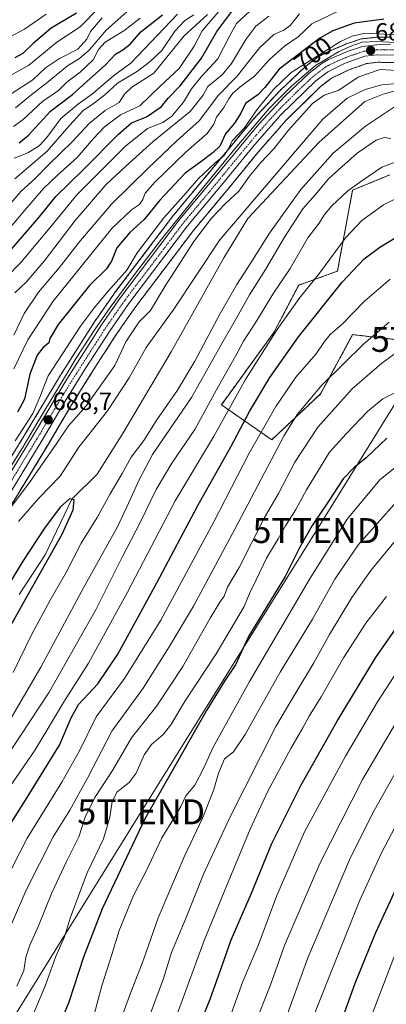
# Model space of a CAD drawing. Units: metres. Extents: x 624003 to 627457, y 4757314 to 4759690.
# Drawn here: x 624407 to 624554, y 4758702 to 4759097 of the extents above; entities that cross this region are included whole.
import ezdxf
from ezdxf.enums import TextEntityAlignment as Align

# ---------------------------------------------------------------- set-up
doc = ezdxf.new("R2010")
doc.units = ezdxf.units.M
doc.header["$MEASUREMENT"] = 0
doc.linetypes.add('TRAZO_Y_PUNTO', pattern=[1, 0.5, -0.25, 0, -0.25])
doc.linetypes.add('TRAZOS', pattern=[0.75, 0.5, -0.25])
doc.layers.get('0').update_dxf_attribs({"lineweight": 5})
for name, color, linetype, lineweight in [('Arbolado forestal', 92, 'TRAZOS', 0), ('Arbolado forestal CxS', 92, 'Continuous', 0), ('Carretera de calzada única', 19, 'Continuous', 13), ('Carretera de calzada única Cxs', 19, 'Continuous', 13), ('Carretera de calzada única eje', 19, 'TRAZO_Y_PUNTO', 0), ('Carátula', 7, 'Continuous', 5), ('Corriente natural lineal', 142, 'Continuous', 13), ('Curva de nivel maestra', 36, 'Continuous', 30), ('Curva de nivel normal', 36, 'Continuous', 0), ('Núcleo urbano', 19, 'Continuous', 0), ('Núcleo urbano CxS', 19, 'Continuous', 0), ('Punto de cota en terreno', 7, 'Continuous', 0), ('Rótulo de curva de nivel directora', 19, 'Continuous', 0), ('Rótulo de punto de cota en terreno', 19, 'Continuous', 0), ('Tendido', 6, 'Continuous', 0), ('Torre de tendido puntual', 7, 'Continuous', 0)]:
    doc.layers.add(name, color=color, linetype=linetype, lineweight=lineweight)
doc.styles.add('Arial', font='txt', dxfattribs={"height": 0.2})

# ---------------------------------------------------------------- blocks, each defined once
blk = doc.blocks.new('*U152')
at = {"layer": 'Arbolado forestal CxS', "color": 92, "linetype": 'Continuous', "lineweight": 0}
for points in [[(624555.73, 4759089.76, 692.31), (624550.22, 4759089.68, 692.55), (624549.91, 4759089.66, 692.54), (624544.22, 4759089, 692.05), (624544.05, 4759088.97, 692.03), (624543.62, 4759088.87, 691.94), (624537.76, 4759086.91, 692.4), (624537.68, 4759086.88, 692.4), (624537.53, 4759086.82, 692.41), (624529.73, 4759083.48, 693.97), (624529.42, 4759083.33, 693.97), (624526.83, 4759081.84, 693.49), (624526.49, 4759081.62, 693.36), (624521.31, 4759077.64, 693.45), (624521.21, 4759077.56, 693.44), (624521.08, 4759077.44, 693.41), (624511.49, 4759068.36, 691.2), (624511.36, 4759068.23, 691.32), (624500.77, 4759056.89, 692.87), (624500.66, 4759056.76, 692.94), (624482.49, 4759034.84, 692.55), (624468.86, 4759018.48, 691.66), (624468.77, 4759018.37, 691.69), (624445.14, 4758987.16, 692.68), (624445.07, 4758987.07, 692.67), (624437.45, 4758976.16, 691.94), (624437.38, 4758976.06, 691.94), (624423.45, 4758954.27, 691.76), (624423.41, 4758954.19, 691.77), (624409.57, 4758931.14, 692.06), (624389.22, 4758897.78, 692.42)], [(624555.5, 4759034.54, 691.71), (624540.58, 4759028.39, 690.33), (624534.44, 4758995.91, 697.89), (624518.93, 4758990.28, 692.9), (624508.99, 4758971.33, 694.63), (624487.92, 4758942.37, 693.13), (624508.11, 4758928.32, 707.94), (624527.73, 4758946.68, 710.89), (624540.58, 4758970.46, 707.32), (624571.3, 4758966.94, 716.36)], [(624397.93, 4758892.77, 684.34), (624418.19, 4758925.96, 686.94), (624427.84, 4758942.27, 688.19), (624436.13, 4758955.53, 688.69), (624445.77, 4758970.51, 688.02), (624453.25, 4758981.23, 687.98), (624476.72, 4759012.22, 687.34), (624490.25, 4759028.43, 687.36), (624502.79, 4759043.77, 688.05), (624513.87, 4759056.37, 687.6), (624527.73, 4759069.89, 687.38), (624532.15, 4759073.28, 688.79), (624538.76, 4759076.47, 688.19), (624546.17, 4759079.12, 688.45), (624550.62, 4759079.64, 687.6), (624557.91, 4759079.48, 687.61)]]:
    blk.add_polyline3d(points, dxfattribs=at)
blk = doc.blocks.new('*U168')
at = {"layer": 'Curva de nivel normal', "color": 36, "linetype": 'Continuous', "lineweight": 0}
for points in [[(624491.89, 4758698.3, 755), (624496.57, 4758711.17, 755), (624502.62, 4758725.63, 755), (624510.18, 4758745.73, 755), (624521.28, 4758771.22, 755), (624537.67, 4758801.5, 755), (624550.49, 4758823.3, 755), (624560.41, 4758838.5, 755)], [(624455.35, 4759097.29, 755), (624448.83, 4759092.28, 755), (624441.32, 4759087.74, 755), (624438.61, 4759084.82, 755), (624436.49, 4759080.62, 755), (624431.27, 4759075.68, 755), (624425.94, 4759071.65, 755), (624422.55, 4759068.38, 755), (624416.36, 4759064.09, 755), (624408.45, 4759056.68, 755), (624404.58, 4759053.83, 755)]]:
    blk.add_polyline3d(points, dxfattribs=at)
blk = doc.blocks.new('*U173')
at = {"layer": 'Curva de nivel normal', "color": 36, "linetype": 'Continuous', "lineweight": 0}
for points in [[(624402.39, 4758899.9, 685), (624411.01, 4758911.23, 685), (624421.69, 4758926.56, 685), (624426.68, 4758933.9, 685), (624433.74, 4758941.87, 685), (624445.27, 4758958.15, 685), (624449.6, 4758967.53, 685), (624454.99, 4758975.62, 685), (624459.49, 4758980.13, 685), (624465.27, 4758989.78, 685), (624476.92, 4759007.77, 685), (624483.93, 4759017.12, 685), (624489.58, 4759022.97, 685), (624494.99, 4759028.01, 685), (624499.27, 4759033.95, 685), (624503.59, 4759039.31, 685), (624508.96, 4759044.9, 685), (624514.87, 4759052.48, 685), (624524.53, 4759063.13, 685), (624529.18, 4759066.48, 685), (624534.8, 4759068.35, 685), (624543.1, 4759073.83, 685), (624551.6, 4759076.78, 685), (624560.6, 4759076.23, 685)], [(624555.94, 4759049.12, 685), (624553.27, 4759049.48, 685), (624549.99, 4759048.4, 685), (624542.32, 4759043.25, 685), (624536.27, 4759037.67, 685), (624531.09, 4759033.08, 685), (624525.6, 4759026.56, 685), (624520.6, 4759020.83, 685), (624513.27, 4759009.59, 685), (624505.6, 4758996.53, 685), (624499.27, 4758986.46, 685), (624493.6, 4758976.35, 685), (624487.94, 4758966.7, 685), (624475.93, 4758945.26, 685), (624460.26, 4758922.47, 685), (624454.97, 4758912.26, 685), (624451.56, 4758904.87, 685), (624446.22, 4758893.42, 685), (624432.65, 4758869.03, 685), (624415.53, 4758837.23, 685), (624403.84, 4758817.23, 685)]]:
    blk.add_polyline3d(points, dxfattribs=at)
blk = doc.blocks.new('*U174')
at = {"layer": 'Curva de nivel normal', "color": 36, "linetype": 'Continuous', "lineweight": 0}
blk.add_polyline3d([(624436.46, 4758696.53, 730), (624440, 4758709.52, 730), (624444.03, 4758722, 730), (624446.9, 4758731.68, 730), (624452.7, 4758745.62, 730), (624457.79, 4758755.47, 730), (624464.06, 4758768.74, 730), (624469.02, 4758776.75, 730), (624471.63, 4758781.33, 730), (624473.68, 4758785.58, 730), (624477.27, 4758789.85, 730), (624480.94, 4758796.88, 730), (624484.52, 4758804.82, 730), (624499.27, 4758831.45, 730), (624523.48, 4758872.9, 730), (624538.35, 4758896.56, 730), (624551.44, 4758912.23, 730), (624564.3, 4758922.56, 730)], dxfattribs=at)
blk = doc.blocks.new('*U176')
at = {"layer": 'Curva de nivel normal', "color": 36, "linetype": 'Continuous', "lineweight": 0}
for points in [[(624546.78, 4758693.9, 780), (624557.79, 4758722.56, 780)], [(624417.72, 4759098.87, 780), (624409.03, 4759092.88, 780), (624399.2, 4759087.69, 780)]]:
    blk.add_polyline3d(points, dxfattribs=at)
blk = doc.blocks.new('*U179')
at = {"layer": 'Curva de nivel normal', "color": 36, "linetype": 'Continuous', "lineweight": 0}
for points in [[(624525.39, 4758698.68, 770), (624533.52, 4758719.08, 770), (624543.51, 4758743.8, 770), (624552.16, 4758762.74, 770), (624558.77, 4758775.48, 770)], [(624446.17, 4759109.05, 770), (624431.27, 4759093.88, 770), (624421.94, 4759087.76, 770), (624410.6, 4759078.34, 770), (624402.6, 4759073.95, 770)]]:
    blk.add_polyline3d(points, dxfattribs=at)
blk = doc.blocks.new('*U180')
at = {"layer": 'Curva de nivel normal', "color": 36, "linetype": 'Continuous', "lineweight": 0}
for points in [[(624391.27, 4758772.09, 695), (624413.2, 4758804.08, 695), (624425.01, 4758823.73, 695), (624434.66, 4758838.8, 695), (624450.34, 4758867.3, 695), (624469.38, 4758903.9, 695), (624484.77, 4758929.49, 695), (624497.6, 4758952.44, 695), (624510.27, 4758972.5, 695), (624519.11, 4758984.97, 695), (624527.31, 4758995.06, 695), (624537.78, 4759009.36, 695), (624544.29, 4759016.23, 695), (624552.94, 4759022.56, 695), (624560.69, 4759026.35, 695)], [(624567.2, 4759090.6, 695), (624553.05, 4759090.92, 695), (624545.45, 4759091.32, 695), (624540.34, 4759090.16, 695), (624535.74, 4759087.93, 695), (624515.95, 4759075.47, 695), (624508.67, 4759068.56, 695), (624502.57, 4759061.13, 695), (624497.08, 4759053.26, 695), (624492.23, 4759048.11, 695), (624490.78, 4759044.98, 695), (624488.9, 4759042.17, 695), (624485.6, 4759039.5, 695), (624482.8, 4759036.76, 695), (624478.7, 4759033.11, 695), (624473.8, 4759027.36, 695), (624464.8, 4759017.26, 695), (624454.13, 4759003.28, 695), (624450, 4758996.36, 695), (624442.52, 4758987.95, 695), (624437, 4758981.38, 695), (624431.39, 4758973.81, 695), (624418.48, 4758953.9, 695), (624415.1, 4758945.41, 695), (624412.3, 4758938.81, 695), (624405.27, 4758927.95, 695)]]:
    blk.add_polyline3d(points, dxfattribs=at)
blk = doc.blocks.new('*U182')
at = {"layer": 'Curva de nivel normal', "color": 36, "linetype": 'Continuous', "lineweight": 0}
blk.add_polyline3d([(624394.36, 4758738.38, 705), (624410.05, 4758768.65, 705), (624423.89, 4758791.06, 705), (624431.16, 4758803.9, 705), (624437.78, 4758817.32, 705), (624449.15, 4758832.58, 705), (624463.6, 4758856.02, 705), (624484.94, 4758895.46, 705), (624499.13, 4758922.92, 705), (624509.72, 4758941.65, 705), (624517.8, 4758953.36, 705), (624525.94, 4758962.74, 705), (624529.27, 4758967.7, 705), (624531.62, 4758970.5, 705), (624536.34, 4758974.61, 705), (624545.29, 4758983.92, 705), (624555.6, 4758992.67, 705)], dxfattribs=at)
blk = doc.blocks.new('*U183')
at = {"layer": 'Curva de nivel normal', "color": 36, "linetype": 'Continuous', "lineweight": 0}
for points in [[(624395.52, 4758791.9, 690), (624418.9, 4758827.23, 690), (624437.66, 4758860.42, 690), (624448.13, 4758881.34, 690), (624455.44, 4758895.42, 690), (624461.74, 4758908.4, 690), (624468.06, 4758918.93, 690), (624477.34, 4758932.4, 690), (624486.79, 4758949.87, 690), (624493.53, 4758961.89, 690), (624496.87, 4758967.9, 690), (624502.06, 4758975.9, 690), (624508.55, 4758986.65, 690), (624515.48, 4758996.92, 690), (624522.64, 4759009.32, 690), (624527.1, 4759015.16, 690), (624529.31, 4759018.63, 690), (624532.26, 4759022.13, 690), (624538.6, 4759028.09, 690), (624544.27, 4759032.08, 690), (624552.27, 4759037.56, 690), (624557.6, 4759039.55, 690)], [(624557.53, 4759087.54, 690), (624550.35, 4759088, 690), (624544.35, 4759087.66, 690), (624539.78, 4759086.07, 690), (624534.88, 4759083.85, 690), (624525.64, 4759078.3, 690), (624516.05, 4759070.02, 690), (624507.07, 4759061.07, 690), (624493.27, 4759044.9, 690), (624476.63, 4759024.54, 690), (624463.96, 4759008.77, 690), (624452.73, 4758994.02, 690), (624443.31, 4758981.28, 690), (624437.12, 4758972.48, 690), (624429.75, 4758961.09, 690), (624414.27, 4758935.58, 690), (624408.24, 4758925.07, 690), (624397.25, 4758907.82, 690)]]:
    blk.add_polyline3d(points, dxfattribs=at)
blk = doc.blocks.new('*U187')
at = {"layer": 'Curva de nivel normal', "color": 36, "linetype": 'Continuous', "lineweight": 0}
blk.add_polyline3d([(624514.48, 4758698.2, 765), (624522.58, 4758720.71, 765), (624539.33, 4758759.9, 765), (624548.51, 4758778.5, 765), (624560.02, 4758798.98, 765)], dxfattribs=at)
blk = doc.blocks.new('*U191')
at = {"layer": 'Curva de nivel normal', "color": 36, "linetype": 'Continuous', "lineweight": 0}
for points in [[(624501.26, 4758693.65, 760), (624507.5, 4758709.49, 760), (624513.27, 4758725.69, 760), (624527.44, 4758758.56, 760), (624544.52, 4758792.16, 760), (624559.5, 4758817.61, 760)], [(624450.02, 4759099.9, 760), (624441.75, 4759092.56, 760), (624434.94, 4759084.55, 760), (624431.04, 4759081.16, 760), (624426.21, 4759078.21, 760), (624418.58, 4759071.9, 760), (624412.06, 4759066.79, 760), (624405.43, 4759061.33, 760)]]:
    blk.add_polyline3d(points, dxfattribs=at)
blk = doc.blocks.new('*U195')
at = {"layer": 'Curva de nivel normal', "color": 36, "linetype": 'Continuous', "lineweight": 0}
blk.add_polyline3d([(624395.4, 4758714.89, 710), (624409.56, 4758747.57, 710), (624420.46, 4758769.15, 710), (624427.19, 4758779.88, 710), (624434.27, 4758792.74, 710), (624444.03, 4758811.48, 710), (624456.6, 4758828.83, 710), (624466.94, 4758845.31, 710), (624476.8, 4758861.67, 710), (624493.35, 4758892.56, 710), (624513.15, 4758930.1, 710), (624518.38, 4758938.41, 710), (624528.17, 4758950.21, 710), (624545.1, 4758966.83, 710), (624555.28, 4758975.43, 710)], dxfattribs=at)
blk = doc.blocks.new('*U196')
at = {"layer": 'Curva de nivel normal', "color": 36, "linetype": 'Continuous', "lineweight": 0}
blk.add_polyline3d([(624469.26, 4758695.6, 745), (624481.01, 4758727.69, 745), (624489.97, 4758749.42, 745), (624499.49, 4758772.23, 745), (624506.46, 4758787.23, 745), (624515.78, 4758804.56, 745), (624520.65, 4758812.9, 745), (624523.1, 4758817.56, 745), (624528, 4758825.32, 745), (624536.96, 4758840.91, 745), (624545.84, 4758854.89, 745), (624554.15, 4758865.52, 745)], dxfattribs=at)
blk = doc.blocks.new('*U198')
at = {"layer": 'Curva de nivel normal', "color": 36, "linetype": 'Continuous', "lineweight": 0}
blk.add_polyline3d([(624445.97, 4758691.6, 735), (624451.15, 4758705.49, 735), (624456.79, 4758720.23, 735), (624462.63, 4758736.67, 735), (624472.97, 4758761.11, 735), (624480.54, 4758776.98, 735), (624484.96, 4758788.21, 735), (624486.75, 4758794.74, 735), (624489.19, 4758800.43, 735), (624492.78, 4758803.19, 735), (624497.44, 4758810.22, 735), (624511.54, 4758835.19, 735), (624524.49, 4758856.42, 735), (624533.47, 4758872.46, 735), (624542.96, 4758886.32, 735), (624558.15, 4758903.39, 735)], dxfattribs=at)
blk = doc.blocks.new('*U199')
at = {"layer": 'Curva de nivel normal', "color": 36, "linetype": 'Continuous', "lineweight": 0}
for points in [[(624455.19, 4758686.95, 740), (624464.71, 4758712.44, 740), (624467.94, 4758722.76, 740), (624473.48, 4758736.24, 740), (624480.72, 4758754.18, 740), (624491.2, 4758776.73, 740), (624509.78, 4758813.35, 740), (624517.97, 4758827.18, 740), (624525.07, 4758838.92, 740), (624531.23, 4758850.3, 740), (624540.18, 4758865.13, 740), (624547.87, 4758875.88, 740), (624558.92, 4758889.39, 740)], [(624476.94, 4759098.7, 740), (624473.34, 4759096.4, 740), (624469.28, 4759092.13, 740), (624463.99, 4759084.37, 740), (624459.35, 4759079.96, 740), (624454.27, 4759076.07, 740), (624446.27, 4759071.32, 740), (624441.23, 4759066.65, 740), (624437.02, 4759063.42, 740), (624432.33, 4759060.23, 740), (624425.91, 4759053.05, 740), (624418.03, 4759044.06, 740), (624405.12, 4759032.93, 740)]]:
    blk.add_polyline3d(points, dxfattribs=at)
blk = doc.blocks.new('*U205')
at = {"layer": 'Curva de nivel normal', "color": 36, "linetype": 'Continuous', "lineweight": 0}
blk.add_polyline3d([(624405.87, 4758709.3, 715), (624408.7, 4758715.64, 715), (624409.56, 4758720.9, 715), (624411.14, 4758725.71, 715), (624414.56, 4758733.5, 715), (624419.9, 4758746.8, 715), (624425.78, 4758759.31, 715), (624430.83, 4758769.19, 715), (624433.25, 4758777.13, 715), (624437.14, 4758784.96, 715), (624444.26, 4758795.74, 715), (624451.93, 4758808.9, 715), (624462.03, 4758821.66, 715), (624472.49, 4758837.48, 715), (624483.37, 4758856.82, 715), (624487.28, 4758863.23, 715), (624489.08, 4758865.6, 715), (624490.43, 4758869.23, 715), (624495.04, 4758877.15, 715), (624505.12, 4758896.91, 715), (624510.78, 4758906.86, 715), (624517.42, 4758919.33, 715), (624526.6, 4758933.39, 715), (624540.44, 4758948.69, 715), (624552.24, 4758959.03, 715), (624562.53, 4758966.56, 715)], dxfattribs=at)
blk = doc.blocks.new('*U209')
at = {"layer": 'Curva de nivel normal', "color": 36, "linetype": 'Continuous', "lineweight": 0}
blk.add_polyline3d([(624557.19, 4758946.96, 720), (624552.63, 4758944.71, 720), (624546.53, 4758939.66, 720), (624537.94, 4758930.7, 720), (624531.29, 4758923.33, 720), (624522.04, 4758908.32, 720), (624517.82, 4758900.34, 720), (624513.69, 4758893.9, 720), (624510.68, 4758888.62, 720), (624506.06, 4758880.9, 720), (624501.92, 4758872.19, 720), (624499.17, 4758866.74, 720), (624497.03, 4758861.52, 720), (624485.81, 4758842.58, 720), (624473.38, 4758823.72, 720), (624467.63, 4758814.08, 720), (624464.6, 4758810.24, 720), (624459.95, 4758806.19, 720), (624456.98, 4758802.06, 720), (624453.7, 4758794.67, 720), (624450.96, 4758790.9, 720), (624446.13, 4758787.26, 720), (624444.08, 4758783.3, 720), (624443.25, 4758777, 720), (624440.61, 4758768.41, 720), (624434.16, 4758754.76, 720), (624427.42, 4758737.05, 720), (624425.06, 4758729.05, 720), (624421.37, 4758720.98, 720), (624417.34, 4758709.78, 720), (624410.71, 4758693.86, 720)], dxfattribs=at)
blk = doc.blocks.new('*U211')
at = {"layer": 'Curva de nivel maestra', "color": 36, "linetype": 'Continuous', "lineweight": 30}
blk.add_polyline3d([(624554.34, 4758929.04, 725), (624546.01, 4758921.14, 725), (624541.05, 4758917.14, 725), (624536.82, 4758912.62, 725), (624530.78, 4758903.44, 725), (624524.3, 4758894, 725), (624519.27, 4758885, 725), (624513.47, 4758873.56, 725), (624498.78, 4758849.44, 725), (624493.6, 4758838.18, 725), (624489.2, 4758831.53, 725), (624481.97, 4758819.88, 725), (624465.84, 4758791.42, 725), (624457.19, 4758776.44, 725), (624440.14, 4758740.33, 725), (624432.68, 4758720.92, 725), (624426.77, 4758702.9, 725), (624422.32, 4758692.23, 725)], dxfattribs=at)
blk = doc.blocks.new('*U213')
at = {"layer": 'Curva de nivel maestra', "color": 36, "linetype": 'Continuous', "lineweight": 30}
blk.add_polyline3d([(624477.84, 4758690.31, 750), (624483.48, 4758704.08, 750), (624488.29, 4758717.56, 750), (624491.8, 4758727.9, 750), (624499.97, 4758746.62, 750), (624508.19, 4758766.51, 750), (624519.86, 4758789.77, 750), (624534.36, 4758815.6, 750), (624549.68, 4758840.9, 750), (624560.84, 4758856.86, 750)], dxfattribs=at)
blk = doc.blocks.new('*U217')
at = {"layer": 'Curva de nivel maestra', "color": 36, "linetype": 'Continuous', "lineweight": 30}
for points in [[(624535.39, 4758693.39, 775), (624541.63, 4758710.5, 775), (624549.84, 4758730.8, 775), (624558.86, 4758750.23, 775)], [(624429.83, 4759099.28, 775), (624419.68, 4759093.27, 775), (624412.48, 4759087.19, 775), (624408.29, 4759083.2, 775), (624405.1, 4759081.44, 775)]]:
    blk.add_polyline3d(points, dxfattribs=at)
blk = doc.blocks.new('*U218')
at = {"layer": 'Curva de nivel maestra', "color": 36, "linetype": 'Continuous', "lineweight": 30}
for points in [[(624553.02, 4759096.97, 700), (624541.22, 4759095.34, 700), (624532.58, 4759092.19, 700), (624527.46, 4759089.34, 700), (624511.04, 4759076.82, 700), (624505.4, 4759069.5, 700), (624502.49, 4759066.52, 700), (624497.63, 4759063.16, 700), (624495.73, 4759059.23, 700), (624493.2, 4759055.25, 700), (624489.64, 4759050.96, 700), (624487.27, 4759046.05, 700), (624484.66, 4759043.52, 700), (624479.76, 4759039.72, 700), (624473.46, 4759035.23, 700), (624463.23, 4759024.4, 700), (624457.03, 4759016.64, 700), (624451.27, 4759011.39, 700), (624446.02, 4759005.32, 700), (624443.83, 4758999.9, 700), (624441.9, 4758996.9, 700), (624435.04, 4758990.23, 700), (624422.54, 4758974.49, 700), (624419.08, 4758968.94, 700), (624418.68, 4758967.16, 700), (624416.36, 4758965.23, 700), (624414.06, 4758962.23, 700), (624411.18, 4758954.56, 700), (624409.04, 4758944.56, 700), (624406.12, 4758939.39, 700)], [(624396.46, 4758763.56, 700), (624409.35, 4758783.9, 700), (624423.02, 4758805.98, 700), (624427.68, 4758816.91, 700), (624430.69, 4758822.27, 700), (624438.41, 4758830.57, 700), (624446.36, 4758842.42, 700), (624462.11, 4758871.04, 700), (624478.49, 4758901.97, 700), (624491.76, 4758925.54, 700), (624499.18, 4758939.66, 700), (624507.41, 4758953.31, 700), (624518.87, 4758969.58, 700), (624536.31, 4758991.56, 700), (624545.23, 4759000.9, 700), (624551.54, 4759005.56, 700), (624559.66, 4759010.49, 700)]]:
    blk.add_polyline3d(points, dxfattribs=at)
blk = doc.blocks.new('5PATER')
at = {"layer": 'Carátula', "linetype": 'Continuous', "lineweight": 5}
h = blk.add_hatch(color=250, dxfattribs=at)
edge = h.paths.add_edge_path()
edge.add_ellipse((0, 0.01), major_axis=(-1.33, -1.34), ratio=0.999422, start_angle=0, end_angle=360)
blk = doc.blocks.new('5TTEND')
blk.add_text('5TTEND', height=10).set_placement((0, 0), align=Align.MIDDLE_CENTER)

msp = doc.modelspace()

# ---------------------------------------------------------------- linework, layer by layer
at = {"layer": 'Arbolado forestal', "color": 92, "linetype": 'TRAZOS', "lineweight": 0}
for points in [[(624555.73, 4759089.76, 692.31), (624550.22, 4759089.68, 692.56), (624549.91, 4759089.66, 692.54), (624544.22, 4759089, 692.05), (624544.05, 4759088.98, 692.03), (624543.62, 4759088.87, 691.94), (624537.76, 4759086.91, 692.4), (624537.68, 4759086.88, 692.4), (624537.53, 4759086.82, 692.41), (624529.73, 4759083.48, 693.97), (624529.42, 4759083.33, 693.96), (624526.83, 4759081.84, 693.49), (624526.49, 4759081.62, 693.36), (624521.31, 4759077.64, 693.45), (624521.21, 4759077.56, 693.44), (624521.08, 4759077.44, 693.41), (624511.49, 4759068.36, 691.2), (624511.36, 4759068.23, 691.32), (624500.77, 4759056.89, 692.87), (624500.66, 4759056.76, 692.94), (624482.49, 4759034.84, 692.55), (624468.86, 4759018.48, 691.66), (624468.77, 4759018.37, 691.69), (624445.14, 4758987.16, 692.68), (624445.07, 4758987.07, 692.67), (624437.45, 4758976.16, 691.94), (624437.38, 4758976.06, 691.94), (624423.45, 4758954.27, 691.76), (624423.41, 4758954.19, 691.77), (624409.57, 4758931.14, 692.06), (624389.22, 4758897.78, 692.42)], [(624397.93, 4758892.77, 684.34), (624418.19, 4758925.97, 686.94), (624427.84, 4758942.27, 688.19), (624436.13, 4758955.53, 688.69), (624445.77, 4758970.51, 688.02), (624453.25, 4758981.23, 687.98), (624476.72, 4759012.22, 687.34), (624490.25, 4759028.43, 687.36), (624502.79, 4759043.77, 688.05), (624513.87, 4759056.37, 687.6), (624527.73, 4759069.89, 687.38), (624532.15, 4759073.28, 688.79), (624538.76, 4759076.47, 688.2), (624546.17, 4759079.12, 688.45), (624550.62, 4759079.64, 687.6), (624557.91, 4759079.48, 687.61)], [(624555.5, 4759034.54, 691.71), (624540.58, 4759028.39, 690.33), (624534.44, 4758995.91, 697.89), (624518.93, 4758990.28, 692.9), (624508.99, 4758971.33, 694.63), (624487.92, 4758942.37, 693.13), (624508.11, 4758928.32, 707.94), (624527.73, 4758946.68, 710.89), (624540.58, 4758970.46, 707.32), (624571.3, 4758966.94, 716.36)]]:
    msp.add_polyline3d(points, dxfattribs=at)
at = {"layer": 'Arbolado forestal CxS', "color": 92, "linetype": 'Continuous', "lineweight": 0}
msp.add_polyline3d([(624571.3, 4758966.94, 716.36), (624540.58, 4758970.46, 707.32), (624527.73, 4758946.68, 710.89), (624508.11, 4758928.32, 707.94), (624487.92, 4758942.37, 693.13), (624508.99, 4758971.33, 694.63), (624518.93, 4758990.28, 692.9), (624534.44, 4758995.91, 697.89), (624540.58, 4759028.39, 690.33), (624555.5, 4759034.54, 691.71)], dxfattribs=at)
at = {"layer": 'Carretera de calzada única', "color": 19, "linetype": 'Continuous', "lineweight": 13}
for points in [[(624391.78, 4758896.22, 688.06), (624412.14, 4758929.59, 689.25), (624425.98, 4758952.65, 689.8), (624439.91, 4758974.44, 690.4), (624447.53, 4758985.35, 690.57), (624471.16, 4759016.56, 689.72), (624484.8, 4759032.92, 690), (624502.96, 4759054.84, 690.26), (624513.55, 4759066.18, 690.1), (624523.14, 4759075.26, 690.81), (624528.32, 4759079.24, 690.67), (624530.91, 4759080.72, 691.46), (624538.71, 4759084.06, 690.29), (624544.57, 4759086.02, 690.63), (624550.26, 4759086.68, 690.65), (624555.75, 4759086.76, 690.35)], [(624558.19, 4759082.47, 689.12), (624550.48, 4759082.64, 689.25), (624545.48, 4759082.06, 689.38), (624537.6, 4759079.24, 689.36), (624530.57, 4759075.85, 689.51), (624525.76, 4759072.16, 689.02), (624511.69, 4759058.44, 689.24), (624500.5, 4759045.71, 689.01), (624487.94, 4759030.34, 688.56), (624474.37, 4759014.09, 688.77), (624450.82, 4758982.99, 689.33), (624443.28, 4758972.18, 689.13), (624433.6, 4758957.14, 689.39), (624425.28, 4758943.83, 688.93), (624415.62, 4758927.51, 688.04), (624395.32, 4758894.25, 685.85)]]:
    msp.add_polyline3d(points, dxfattribs=at)
at = {"layer": 'Carretera de calzada única Cxs', "color": 19, "linetype": 'Continuous', "lineweight": 13}
for points in [[(624391.78, 4758896.22, 688.06), (624412.14, 4758929.59, 689.25), (624425.98, 4758952.65, 689.8), (624439.91, 4758974.44, 690.4), (624447.53, 4758985.35, 690.57), (624471.16, 4759016.56, 689.72), (624484.8, 4759032.92, 690), (624502.96, 4759054.84, 690.26), (624513.55, 4759066.18, 690.1), (624523.14, 4759075.26, 690.81), (624528.32, 4759079.24, 690.67), (624530.91, 4759080.72, 691.46), (624538.71, 4759084.06, 690.29), (624544.57, 4759086.02, 690.63), (624550.26, 4759086.68, 690.65), (624555.75, 4759086.76, 690.35)], [(624558.19, 4759082.47, 689.12), (624550.48, 4759082.64, 689.25), (624545.48, 4759082.06, 689.38), (624537.6, 4759079.24, 689.36), (624530.57, 4759075.85, 689.51), (624525.76, 4759072.16, 689.02), (624511.69, 4759058.44, 689.24), (624500.5, 4759045.71, 689.01), (624487.94, 4759030.34, 688.56), (624474.37, 4759014.09, 688.77), (624450.82, 4758982.99, 689.33), (624443.28, 4758972.18, 689.13), (624433.6, 4758957.14, 689.39), (624425.28, 4758943.83, 688.93), (624415.62, 4758927.51, 688.04), (624395.32, 4758894.25, 685.85)]]:
    msp.add_polyline3d(points, dxfattribs=at)
at = {"layer": 'Carretera de calzada única eje', "color": 19, "linetype": 'TRAZO_Y_PUNTO', "lineweight": 0}
msp.add_polyline3d([(624556.98, 4759084.6, 689.89), (624553.1, 4759084.69, 690), (624550.37, 4759084.66, 690.06), (624547.87, 4759084.36, 690.01), (624545.03, 4759084.04, 689.99), (624542.1, 4759083.06, 689.78), (624538.16, 4759081.65, 689.66), (624534.26, 4759079.98, 690.13), (624530.73, 4759078.29, 689.82), (624529.44, 4759077.55, 689.81), (624524.44, 4759073.71, 689.8), (624519.64, 4759069.17, 689.76), (624512.62, 4759062.32, 689.43), (624507.32, 4759056.64, 689.29), (624501.73, 4759050.26, 689.39), (624492.64, 4759039.31, 689.49), (624486.37, 4759031.63, 689.14), (624479.58, 4759023.51, 689.12), (624472.76, 4759015.33, 689.23), (624460.98, 4758999.76, 689.68), (624449.17, 4758984.17, 689.75), (624441.58, 4758973.31, 689.64), (624436.76, 4758965.79, 689.67), (624429.8, 4758954.89, 689.73), (624425.64, 4758948.24, 689.43), (624418.71, 4758936.71, 688.6), (624413.89, 4758928.55, 688.54), (624403.73, 4758911.92, 687.35)], dxfattribs=at)
at = {"layer": 'Corriente natural lineal', "color": 142, "linetype": 'Continuous', "lineweight": 13}
msp.add_polyline3d([(624562.99, 4759069.67, 680.58), (624552.76, 4759066.88, 680.01), (624545.46, 4759063.87, 680.1), (624527.05, 4759047.51, 678.79), (624498.56, 4759016.99, 678.63), (624488.88, 4759001.27, 677.77), (624467.82, 4758963.57, 676.27), (624448.49, 4758931.12, 675.63), (624438.15, 4758914.49, 675.53), (624427.95, 4758904.47, 675.29), (624417.25, 4758882.15, 674.56), (624406.83, 4758866.36, 674.98)], dxfattribs=at)
at = {"layer": 'Curva de nivel maestra', "color": 36, "linetype": 'Continuous', "lineweight": 30}
for points in [[(624402.13, 4759002.91, 725), (624414.87, 4759017.56, 725), (624421.54, 4759025.9, 725), (624432.65, 4759036.63, 725), (624446.66, 4759050.85, 725), (624451.94, 4759055.36, 725), (624457.96, 4759057.82, 725), (624463.81, 4759061.82, 725), (624466.57, 4759065.23, 725), (624471.41, 4759070.14, 725), (624479.96, 4759081.22, 725), (624486.1, 4759092, 725), (624492.16, 4759100.01, 725)], [(624406.86, 4759047.3, 750), (624410.64, 4759050.45, 750), (624419.41, 4759060.07, 750), (624428.2, 4759066.68, 750), (624433.78, 4759071.84, 750), (624441.51, 4759078.6, 750), (624445.41, 4759082.94, 750), (624448.48, 4759084.68, 750), (624451.32, 4759086.93, 750), (624455.65, 4759091.77, 750), (624464.26, 4759098.69, 750)], [(624381.27, 4758814.4, 675), (624409.38, 4758864.5, 675), (624424.1, 4758890.43, 675), (624428.53, 4758900.24, 675), (624428.86, 4758904.29, 675), (624427.05, 4758904.64, 675), (624423.28, 4758901.38, 675), (624416.98, 4758892.92, 675), (624408.36, 4758879.74, 675), (624384.33, 4758840.41, 675)]]:
    msp.add_polyline3d(points, dxfattribs=at)
at = {"layer": 'Curva de nivel normal', "color": 36, "linetype": 'Continuous', "lineweight": 0}
for points in [[(624499.31, 4759100.06, 720), (624494.06, 4759095.14, 720), (624491.02, 4759089.77, 720), (624486.56, 4759081.04, 720), (624479.88, 4759073.79, 720), (624476.01, 4759069.01, 720), (624472.76, 4759063.68, 720), (624468.1, 4759058.06, 720), (624464.4, 4759055.46, 720), (624458.28, 4759053.08, 720), (624449.53, 4759046.07, 720), (624429.97, 4759026.44, 720), (624419.78, 4759014.09, 720), (624407.52, 4758999.41, 720), (624396.32, 4758988.09, 720)], [(624398.33, 4759007.71, 730), (624409.16, 4759020.4, 730), (624416.66, 4759029, 730), (624422.16, 4759034.33, 730), (624430.14, 4759041.44, 730), (624436.7, 4759049.04, 730), (624441.1, 4759053.7, 730), (624447.48, 4759058.56, 730), (624455.27, 4759062.17, 730), (624463.27, 4759069.88, 730), (624471.03, 4759077.18, 730), (624476.96, 4759086.15, 730), (624480.28, 4759092.18, 730), (624486.6, 4759099.67, 730)], [(624400.11, 4759019.27, 735), (624407.64, 4759028.03, 735), (624413.11, 4759032.93, 735), (624418.6, 4759038.48, 735), (624428.19, 4759047.89, 735), (624434.94, 4759055.06, 735), (624441.27, 4759060.24, 735), (624446.88, 4759063.48, 735), (624449.08, 4759066.9, 735), (624452.05, 4759069.71, 735), (624460.84, 4759075.23, 735), (624472.91, 4759090.16, 735), (624477.55, 4759094.32, 735), (624482.42, 4759098.85, 735)], [(624404.64, 4758970.23, 710), (624408.81, 4758978.9, 710), (624414.54, 4758987.55, 710), (624422.9, 4758997.19, 710), (624431.47, 4759008.22, 710), (624443.99, 4759022.96, 710), (624458.54, 4759037.16, 710), (624470.18, 4759048.26, 710), (624479.06, 4759056.1, 710), (624486.84, 4759066.4, 710), (624494.3, 4759074.02, 710), (624498.48, 4759079.5, 710), (624503.41, 4759085.59, 710), (624508.94, 4759090.78, 710), (624512.94, 4759092.5, 710), (624515.52, 4759094.34, 710), (624519.29, 4759099.04, 710)], [(624535.05, 4759100.24, 705), (624524.26, 4759095.08, 705), (624518.74, 4759089.8, 705), (624513.22, 4759086.11, 705), (624507.27, 4759080.7, 705), (624501.15, 4759074.09, 705), (624495.32, 4759069.62, 705), (624492.58, 4759067.23, 705), (624490.88, 4759064.96, 705), (624488.88, 4759061.48, 705), (624485.98, 4759057.64, 705), (624484.95, 4759054.86, 705), (624482.21, 4759051.13, 705), (624473.63, 4759043.63, 705), (624461.26, 4759031.56, 705), (624457.36, 4759027.12, 705), (624456.47, 4759024.67, 705), (624455.07, 4759022.65, 705), (624451.92, 4759020.47, 705), (624443.97, 4759013, 705), (624420.5, 4758983.9, 705), (624410.34, 4758968.38, 705), (624404.66, 4758956.82, 705)], [(624404.89, 4759041.23, 745), (624410.29, 4759043.4, 745), (624414.81, 4759046.12, 745), (624417.94, 4759049.54, 745), (624423.6, 4759057.07, 745), (624430.6, 4759063.03, 745), (624436.27, 4759066.94, 745), (624444.76, 4759074.28, 745), (624451.58, 4759079.28, 745), (624470.4, 4759098.95, 745)], [(624403.6, 4759067.03, 765), (624412.27, 4759072.61, 765), (624417.46, 4759077.37, 765), (624423.01, 4759081.21, 765), (624430.31, 4759084.95, 765), (624434.02, 4759088.96, 765), (624435.46, 4759092.01, 765), (624440.19, 4759097.43, 765)], [(624506.94, 4759098.15, 715), (624501.8, 4759094.17, 715), (624497.7, 4759088.82, 715), (624491.98, 4759079.1, 715), (624488.21, 4759074.56, 715), (624482.5, 4759069.88, 715), (624480.66, 4759066.5, 715), (624475.48, 4759059.88, 715), (624460.64, 4759047.9, 715), (624449.47, 4759037.8, 715), (624441.62, 4759030.52, 715), (624429.31, 4759016.23, 715), (624416.88, 4758999.9, 715), (624409.66, 4758991.56, 715), (624405.05, 4758987.23, 715)], [(624406.61, 4758895.56, 680), (624414.75, 4758904.9, 680), (624423.34, 4758913.8, 680), (624430.73, 4758925.38, 680), (624442.26, 4758939.9, 680), (624450.91, 4758953.1, 680), (624457.81, 4758965.27, 680), (624468.86, 4758980.74, 680), (624487.27, 4759008.41, 680), (624528.6, 4759056.77, 680), (624538.31, 4759065.31, 680), (624545.62, 4759068.78, 680), (624552.24, 4759070.55, 680), (624558.47, 4759071.08, 680)], [(624559.35, 4759063.06, 680), (624545.74, 4759053.98, 680), (624532.73, 4759043.17, 680), (624519.85, 4759028.63, 680), (624507.2, 4759011.14, 680), (624499.71, 4758999.23, 680), (624494.19, 4758990.56, 680), (624487.43, 4758978.9, 680), (624477.31, 4758959.88, 680), (624470.33, 4758948.16, 680), (624462, 4758936.35, 680), (624456.85, 4758928.1, 680), (624451.75, 4758921.36, 680), (624448.16, 4758914.85, 680), (624443.38, 4758906.7, 680), (624438.18, 4758897.18, 680), (624431.76, 4758886.9, 680), (624425.79, 4758875.45, 680), (624419.21, 4758864.1, 680), (624411.9, 4758850.41, 680), (624404.39, 4758835.04, 680)]]:
    msp.add_polyline3d(points, dxfattribs=at)
at = {"layer": 'Núcleo urbano', "color": 19, "linetype": 'Continuous', "lineweight": 0}
for points in [[(624555.73, 4759089.76, 692.31), (624550.22, 4759089.68, 692.56), (624549.91, 4759089.66, 692.54), (624544.22, 4759089, 692.05), (624544.05, 4759088.98, 692.03), (624543.62, 4759088.87, 691.94), (624537.76, 4759086.91, 692.4), (624537.68, 4759086.88, 692.4), (624537.53, 4759086.82, 692.41), (624529.73, 4759083.48, 693.97), (624529.42, 4759083.33, 693.96), (624526.83, 4759081.84, 693.49), (624526.49, 4759081.62, 693.36), (624521.31, 4759077.64, 693.45), (624521.21, 4759077.56, 693.44), (624521.08, 4759077.44, 693.41), (624511.49, 4759068.36, 691.2), (624511.36, 4759068.23, 691.32), (624500.77, 4759056.89, 692.87), (624500.66, 4759056.76, 692.94), (624482.49, 4759034.84, 692.55), (624468.86, 4759018.48, 691.66), (624468.77, 4759018.37, 691.69), (624445.14, 4758987.16, 692.68), (624445.07, 4758987.07, 692.67), (624437.45, 4758976.16, 691.94), (624437.38, 4758976.06, 691.94), (624423.45, 4758954.27, 691.76), (624423.41, 4758954.19, 691.77), (624409.57, 4758931.14, 692.06), (624389.22, 4758897.78, 692.42)], [(624397.93, 4758892.77, 684.34), (624418.19, 4758925.97, 686.94), (624427.84, 4758942.27, 688.19), (624436.13, 4758955.53, 688.69), (624445.77, 4758970.51, 688.02), (624453.25, 4758981.23, 687.98), (624476.72, 4759012.22, 687.34), (624490.25, 4759028.43, 687.36), (624502.79, 4759043.77, 688.05), (624513.87, 4759056.37, 687.6), (624527.73, 4759069.89, 687.38), (624532.15, 4759073.28, 688.79), (624538.76, 4759076.47, 688.2), (624546.17, 4759079.12, 688.45), (624550.62, 4759079.64, 687.6), (624557.91, 4759079.48, 687.61)]]:
    msp.add_polyline3d(points, dxfattribs=at)
at = {"layer": 'Núcleo urbano CxS', "color": 19, "linetype": 'Continuous', "lineweight": 0}
for points in [[(624389.22, 4758897.78, 692.42), (624409.57, 4758931.14, 692.06), (624423.41, 4758954.19, 691.77), (624423.45, 4758954.27, 691.76), (624437.38, 4758976.06, 691.94), (624437.45, 4758976.16, 691.94), (624445.07, 4758987.07, 692.67), (624445.14, 4758987.16, 692.68), (624468.77, 4759018.37, 691.69), (624468.86, 4759018.48, 691.66), (624482.49, 4759034.84, 692.55), (624500.66, 4759056.76, 692.94), (624500.77, 4759056.89, 692.87), (624511.36, 4759068.23, 691.32), (624511.49, 4759068.36, 691.2), (624521.08, 4759077.44, 693.41), (624521.21, 4759077.56, 693.44), (624521.31, 4759077.64, 693.45), (624526.49, 4759081.62, 693.36), (624526.83, 4759081.84, 693.49), (624529.42, 4759083.33, 693.97), (624529.73, 4759083.48, 693.97), (624537.53, 4759086.82, 692.41), (624537.68, 4759086.88, 692.4), (624537.76, 4759086.91, 692.4), (624543.62, 4759088.87, 691.94), (624544.05, 4759088.97, 692.03), (624544.22, 4759089, 692.05), (624549.91, 4759089.66, 692.54), (624550.22, 4759089.68, 692.55), (624555.73, 4759089.76, 692.31)], [(624557.91, 4759079.48, 687.61), (624550.62, 4759079.64, 687.6), (624546.17, 4759079.12, 688.45), (624538.76, 4759076.47, 688.19), (624532.15, 4759073.28, 688.79), (624527.73, 4759069.89, 687.38), (624513.87, 4759056.37, 687.6), (624502.79, 4759043.77, 688.05), (624490.25, 4759028.43, 687.36), (624476.72, 4759012.22, 687.34), (624453.25, 4758981.23, 687.98), (624445.77, 4758970.51, 688.02), (624436.13, 4758955.53, 688.69), (624427.84, 4758942.27, 688.19), (624418.19, 4758925.96, 686.94), (624397.93, 4758892.77, 684.34)]]:
    msp.add_polyline3d(points, dxfattribs=at)
at = {"layer": 'Tendido', "color": 6, "linetype": 'Continuous', "lineweight": 0}
msp.add_polyline3d([(625073.02, 4759647.24, 708.06), (624999.39, 4759533.61, 717.61), (624900.69, 4759383.4, 699.57), (624888.21, 4759304.52, 700.13), (624872.66, 4759206.85, 701.05), (624785.87, 4759076.34, 694.41), (624573.51, 4758968.57, 716.08), (624526.03, 4758891.92, 725.91), (624455.77, 4758779.21, 723.41), (624376.03, 4758650.83, 715.9), (624287.07, 4758511.85, 717.53), (624321.6, 4758430.87, 742.01), (624376.69, 4758303.7, 747.45), (624436.44, 4758161.46, 749.82), (624542.54, 4757914.9, 708.55), (624635.31, 4757696.5, 696.87), (624615.2, 4757512.48, 696.7), (624603.16, 4757409.16, 715.08), (624593.66, 4757324.22, 722.72)], dxfattribs=at)

# ---------------------------------------------------------------- block references
at = {"layer": 'Arbolado forestal CxS', "color": 92, "linetype": 'Continuous', "lineweight": 0}
msp.add_blockref('*U152', (0, 0), dxfattribs=at)
at = {"layer": 'Curva de nivel maestra', "color": 36, "linetype": 'Continuous', "lineweight": 30}
for name in ['*U217', '*U211', '*U213', '*U218']:
    msp.add_blockref(name, (0, 0), dxfattribs=at)
at = {"layer": 'Curva de nivel normal', "color": 36, "linetype": 'Continuous', "lineweight": 0}
for name in ['*U176', '*U179', '*U191', '*U168', '*U199', '*U195', '*U205', '*U209', '*U174', '*U198', '*U196', '*U187', '*U182', '*U180', '*U183', '*U173']:
    msp.add_blockref(name, (0, 0), dxfattribs=at)
at = {"layer": 'Punto de cota en terreno', "linetype": 'Continuous', "lineweight": 0}
for p in [(624547.79, 4759084.36, 689.89), (624418.48, 4758936.31, 688.7)]:
    msp.add_blockref('5PATER', p, dxfattribs=at)
at = {"layer": 'Torre de tendido puntual', "linetype": 'Continuous', "lineweight": 0}
for p in [(624573.51, 4758968.57, 715.96), (624526.03, 4758891.92, 726.01), (624455.77, 4758779.21, 723.43)]:
    msp.add_blockref('5TTEND', p, dxfattribs=at)

# ---------------------------------------------------------------- texts
at = {"layer": 'Rótulo de curva de nivel directora', "color": 19, "linetype": 'Continuous', "lineweight": 0, "style": 'Arial'}
msp.add_text('700', height=7, rotation=37.325, dxfattribs=at).set_placement((624524.66, 4759082.77), align=Align.MIDDLE_CENTER)
at = {"layer": 'Rótulo de punto de cota en terreno', "color": 19, "linetype": 'Continuous', "lineweight": 0, "style": 'Arial'}
for s, p in [('689,89', (624549.55, 4759086.12)), ('688,7', (624420.24, 4758938.07))]:
    msp.add_text(s, height=7, dxfattribs=at).set_placement(p, align=Align.BOTTOM_LEFT)

doc.saveas('drawing.dxf')
